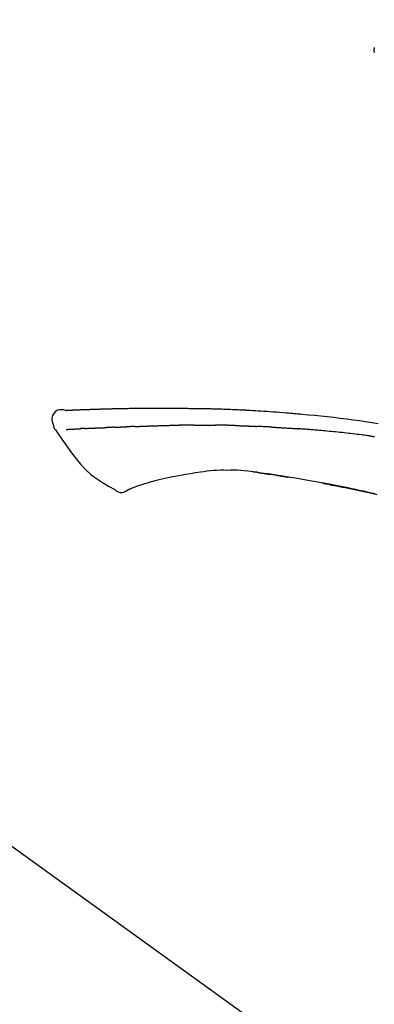
# Model space of a CAD drawing. Extents: x 27948 to 54421, y -25 to 8845.
# Drawn here: x 35956 to 35999, y 3035 to 3153 of the extents above; entities that cross this region are included whole.
import ezdxf

# ---------------------------------------------------------------- set-up
doc = ezdxf.new("R2010")
doc.units = 0
doc.header["$LTSCALE"] = 50
doc.header["$MEASUREMENT"] = 0
doc.layers.get('0').update_dxf_attribs({"linetype": 'CONTINUOUS'})
doc.layers.get('DEFPOINTS').update_dxf_attribs({"color": 146, "linetype": 'CONTINUOUS'})
doc.layers.add('150-機器', color=8, linetype='CONTINUOUS')
doc.layers.add('166-寸法B', color=11, linetype='CONTINUOUS')
doc.styles.add('KH001', font='txt')
doc.dimstyles.new('KH1xx030', dxfattribs={"dimscale": 30, "dimtxt": 2, "dimasz": 0.6, "dimexe": 0.3, "dimexo": 1.2, "dimgap": 0.5, "dimtad": 3, "dimdec": 1, "dimdsep": 46, "dimlunit": 6, "dimtxsty": 'KH001', "dimblk": 'DOT', "dimcen": 1, "dimdle": 1, "dimclrd": 256, "dimclre": 256, "dimclrt": 256, "dimadec": 0, "dimazin": 0, "dimtfac": 1, "dimtdec": 1, "dimtix": 1, "dimtmove": 2, "dimatfit": 3, "dimldrblk": 'CLOSEDBLANK', "dimfxl": 1, "dimtolj": 1, "dimtzin": 0, "dimlwd": -1, "dimlwe": -1, "dimarcsym": 0})

# ---------------------------------------------------------------- blocks, each defined once
blk = doc.blocks.new('F402_D')
at = {"layer": '150-機器', "color": 13, "linetype": 'Continuous'}
blk.add_line((-158.24, 175.21), (-38.21, 88.74), dxfattribs=at)
for points in [[(-87.63, 251.81), (-87.64, 251.76), (-87.65, 251.72), (-87.66, 251.67), (-87.67, 251.62), (-87.68, 251.57), (-87.68, 251.52), (-87.68, 251.47), (-87.67, 251.43), (-87.67, 251.37), (-87.66, 251.32), (-87.65, 251.27), (-87.64, 251.22)], [(-124.74, 208.17), (-124.74, 208.17), (-124.74, 208.17), (-124.74, 208.17), (-124.74, 208.17), (-124.73, 208.18), (-124.72, 208.18), (-124.71, 208.18), (-124.69, 208.17), (-124.63, 208.16), (-124.58, 208.17), (-124.53, 208.18), (-124.48, 208.19), (-124.41, 208.19), (-124.35, 208.19), (-124.28, 208.2), (-124.21, 208.2), (-124.16, 208.2), (-124.11, 208.2), (-124.06, 208.21), (-124.01, 208.21), (-124, 208.21), (-123.98, 208.21), (-123.97, 208.21), (-123.95, 208.21), (-123.95, 208.21), (-123.95, 208.21), (-123.95, 208.21), (-123.95, 208.21), (-123.94, 208.21), (-123.94, 208.21), (-123.94, 208.21), (-123.94, 208.21), (-123.94, 208.21), (-123.94, 208.21), (-123.94, 208.21), (-123.94, 208.21), (-123.94, 208.21), (-123.93, 208.21), (-123.93, 208.21), (-123.93, 208.21), (-123.93, 208.21), (-123.93, 208.21), (-123.93, 208.21), (-123.93, 208.21), (-123.93, 208.21), (-123.93, 208.21), (-123.92, 208.21), (-123.92, 208.21), (-123.92, 208.21), (-123.92, 208.21), (-123.92, 208.21), (-123.92, 208.21), (-123.92, 208.21), (-123.92, 208.21), (-123.92, 208.21), (-123.91, 208.21), (-123.91, 208.21), (-123.9, 208.21), (-123.9, 208.21), (-123.89, 208.21), (-123.88, 208.21), (-123.86, 208.21), (-123.84, 208.22), (-123.83, 208.22), (-123.8, 208.22), (-123.77, 208.22), (-123.75, 208.22), (-123.72, 208.22), (-123.68, 208.22), (-123.64, 208.22), (-123.6, 208.23), (-123.56, 208.23), (-123.47, 208.23), (-123.39, 208.24), (-123.31, 208.24), (-123.22, 208.24), (-123.12, 208.25), (-123.01, 208.25), (-122.9, 208.26), (-122.79, 208.26), (-122.7, 208.26), (-122.61, 208.27), (-122.52, 208.27), (-122.43, 208.27), (-122.4, 208.27), (-122.36, 208.28), (-122.33, 208.28), (-122.3, 208.28), (-122.29, 208.28), (-122.29, 208.28), (-122.29, 208.28), (-122.29, 208.28), (-122.28, 208.28), (-122.28, 208.28), (-122.28, 208.28), (-122.28, 208.28), (-122.28, 208.28), (-122.28, 208.28), (-122.28, 208.28), (-122.28, 208.28), (-122.28, 208.28), (-122.27, 208.28), (-122.27, 208.28), (-122.27, 208.28), (-122.27, 208.28), (-122.27, 208.28), (-122.27, 208.28), (-122.27, 208.28), (-122.27, 208.28), (-122.26, 208.28), (-122.26, 208.28), (-122.26, 208.28), (-122.25, 208.28), (-122.24, 208.28), (-122.23, 208.28), (-122.22, 208.28), (-122.2, 208.28), (-122.17, 208.28), (-122.15, 208.28), (-122.12, 208.28), (-122.08, 208.28), (-122.04, 208.29), (-122.01, 208.29), (-121.97, 208.29), (-121.93, 208.29), (-121.9, 208.29), (-121.86, 208.29), (-121.83, 208.29), (-121.8, 208.29), (-121.77, 208.3), (-121.74, 208.3), (-121.71, 208.3), (-121.68, 208.3), (-121.65, 208.3), (-121.62, 208.3), (-121.59, 208.3), (-121.54, 208.3), (-121.49, 208.31), (-121.43, 208.31), (-121.38, 208.31), (-121.31, 208.31), (-121.23, 208.32), (-121.16, 208.32), (-121.08, 208.32), (-120.98, 208.32), (-120.88, 208.33), (-120.77, 208.33), (-120.67, 208.33), (-120.54, 208.34), (-120.42, 208.34), (-120.29, 208.34), (-120.16, 208.35), (-120.05, 208.35), (-119.94, 208.35), (-119.83, 208.36), (-119.71, 208.36), (-119.62, 208.36), (-119.53, 208.36), (-119.44, 208.37), (-119.35, 208.37), (-119.31, 208.37), (-119.26, 208.37), (-119.21, 208.37), (-119.16, 208.37), (-119.06, 208.38), (-118.96, 208.38), (-118.86, 208.38), (-118.76, 208.38), (-118.61, 208.39), (-118.46, 208.39), (-118.31, 208.39), (-118.16, 208.4), (-117.98, 208.4), (-117.8, 208.4), (-117.61, 208.41), (-117.43, 208.41), (-117.25, 208.41), (-117.07, 208.42), (-116.9, 208.42), (-116.72, 208.42), (-116.52, 208.43), (-116.32, 208.43), (-116.11, 208.43), (-115.91, 208.44), (-115.68, 208.44), (-115.44, 208.44), (-115.2, 208.44), (-114.96, 208.45), (-114.69, 208.45), (-114.42, 208.45), (-114.15, 208.45), (-113.88, 208.45), (-113.6, 208.45), (-113.31, 208.45), (-113.03, 208.45), (-112.74, 208.45), (-112.48, 208.45), (-112.21, 208.45), (-111.95, 208.45), (-111.68, 208.45), (-111.46, 208.44), (-111.24, 208.44), (-111.02, 208.44), (-110.8, 208.43), (-110.65, 208.43), (-110.49, 208.42), (-110.33, 208.42), (-110.17, 208.42), (-110.05, 208.42), (-109.92, 208.41), (-109.8, 208.41), (-109.67, 208.41), (-109.57, 208.41), (-109.46, 208.41), (-109.36, 208.41), (-109.25, 208.4), (-109.14, 208.4), (-109.03, 208.4), (-108.91, 208.4), (-108.8, 208.4), (-108.67, 208.4), (-108.54, 208.4), (-108.41, 208.4), (-108.29, 208.4), (-108.15, 208.39), (-108.02, 208.39), (-107.88, 208.39), (-107.75, 208.39), (-107.63, 208.38), (-107.52, 208.38), (-107.4, 208.38), (-107.28, 208.38), (-107.18, 208.37), (-107.07, 208.37), (-106.96, 208.37), (-106.85, 208.37), (-106.7, 208.36), (-106.56, 208.36), (-106.42, 208.35), (-106.27, 208.35), (-106.09, 208.34), (-105.91, 208.34), (-105.73, 208.33), (-105.55, 208.32), (-105.34, 208.32), (-105.13, 208.31), (-104.92, 208.3), (-104.71, 208.29), (-104.53, 208.28), (-104.35, 208.28), (-104.17, 208.27), (-103.99, 208.26), (-103.84, 208.25), (-103.7, 208.24), (-103.55, 208.24), (-103.41, 208.23), (-103.32, 208.23), (-103.22, 208.22), (-103.13, 208.22), (-103.04, 208.21), (-102.99, 208.21), (-102.94, 208.21), (-102.88, 208.2), (-102.83, 208.2), (-102.8, 208.2), (-102.78, 208.2), (-102.76, 208.2), (-102.74, 208.2), (-102.7, 208.19), (-102.66, 208.19), (-102.63, 208.19), (-102.59, 208.19), (-102.26, 208.17), (-101.93, 208.15), (-101.6, 208.13), (-101.27, 208.11), (-100.89, 208.09), (-100.52, 208.07), (-100.15, 208.04), (-99.78, 208.01), (-99.39, 207.98), (-98.99, 207.95), (-98.59, 207.92), (-98.19, 207.89), (-98.05, 207.87), (-97.91, 207.86), (-97.76, 207.85), (-97.62, 207.84), (-97.48, 207.83), (-97.33, 207.81), (-97.19, 207.8), (-97.05, 207.79), (-96.86, 207.77), (-96.68, 207.75), (-96.49, 207.74), (-96.31, 207.72), (-95.55, 207.65), (-94.79, 207.58), (-94.04, 207.51), (-93.28, 207.43), (-92.51, 207.34), (-91.73, 207.25), (-90.95, 207.15), (-90.18, 207.05), (-89.42, 206.94), (-88.67, 206.83), (-87.91, 206.72), (-87.16, 206.61)], [(-124.74, 208.17), (-124.99, 208.22), (-125.24, 208.24), (-125.48, 208.24), (-125.71, 208.18), (-125.96, 208.03), (-126.17, 207.81), (-126.32, 207.54), (-126.4, 207.25), (-126.41, 207.03), (-126.36, 206.8), (-126.29, 206.58), (-126.21, 206.35)], [(-124.67, 208.17), (-124.66, 208.18), (-124.65, 208.18), (-124.64, 208.18), (-124.62, 208.18), (-124.59, 208.18), (-124.55, 208.18), (-124.52, 208.18), (-124.48, 208.19), (-124.41, 208.19), (-124.35, 208.19), (-124.28, 208.2), (-124.21, 208.2), (-124.16, 208.2), (-124.11, 208.2), (-124.06, 208.21), (-124.01, 208.21), (-124, 208.21), (-123.98, 208.21), (-123.97, 208.21), (-123.95, 208.21), (-123.95, 208.21), (-123.95, 208.21), (-123.95, 208.21), (-123.95, 208.21), (-123.94, 208.21), (-123.94, 208.21), (-123.94, 208.21), (-123.94, 208.21), (-123.94, 208.21), (-123.94, 208.21), (-123.94, 208.21), (-123.94, 208.21), (-123.94, 208.21), (-123.93, 208.21), (-123.93, 208.21), (-123.93, 208.21), (-123.93, 208.21), (-123.93, 208.21), (-123.93, 208.21), (-123.93, 208.21), (-123.93, 208.21), (-123.93, 208.21), (-123.92, 208.21), (-123.92, 208.21), (-123.92, 208.21), (-123.92, 208.21), (-123.92, 208.21), (-123.92, 208.21), (-123.92, 208.21), (-123.92, 208.21), (-123.92, 208.21), (-123.91, 208.21), (-123.91, 208.21), (-123.9, 208.21), (-123.9, 208.21), (-123.89, 208.21), (-123.88, 208.21), (-123.86, 208.21), (-123.84, 208.22), (-123.83, 208.22), (-123.8, 208.22), (-123.77, 208.22), (-123.75, 208.22), (-123.72, 208.22), (-123.68, 208.22), (-123.64, 208.22), (-123.6, 208.23), (-123.56, 208.23), (-123.52, 208.23), (-123.49, 208.23), (-123.45, 208.23), (-123.41, 208.23), (-123.39, 208.24), (-123.36, 208.24), (-123.34, 208.24), (-123.31, 208.24), (-123.31, 208.24), (-123.31, 208.24), (-123.31, 208.24), (-123.31, 208.24)], [(-126.21, 206.35), (-126.2, 206.31), (-126.19, 206.26), (-126.18, 206.22), (-126.17, 206.17), (-126.15, 206.12), (-126.14, 206.08), (-126.12, 206.03), (-126.09, 205.99), (-126.07, 205.94), (-126.04, 205.9), (-126.01, 205.86), (-125.97, 205.81)], [(-122.4, 206), (-122.38, 206), (-122.37, 206), (-122.35, 206), (-122.33, 206), (-122.3, 206.01), (-122.26, 206.01), (-122.22, 206.01), (-122.19, 206.01), (-122.13, 206.01), (-122.07, 206.02), (-122.02, 206.02), (-121.96, 206.02), (-121.9, 206.02), (-121.84, 206.03), (-121.78, 206.03), (-121.72, 206.03), (-121.66, 206.03), (-121.59, 206.04), (-121.53, 206.04), (-121.46, 206.04), (-121.4, 206.05), (-121.33, 206.05), (-121.26, 206.05), (-121.19, 206.05), (-121.13, 206.06), (-121.07, 206.06), (-121.01, 206.06), (-120.95, 206.06), (-120.9, 206.07), (-120.85, 206.07), (-120.8, 206.07), (-120.75, 206.07), (-120.71, 206.07), (-120.67, 206.08), (-120.63, 206.08), (-120.59, 206.08), (-120.56, 206.08), (-120.52, 206.08), (-120.49, 206.08), (-120.45, 206.08), (-120.43, 206.08), (-120.4, 206.08), (-120.38, 206.09), (-120.35, 206.09), (-120.34, 206.09), (-120.33, 206.09), (-120.32, 206.09), (-120.31, 206.09)], [(-120.31, 206.09), (-120.3, 206.09), (-120.29, 206.09), (-120.28, 206.09), (-120.28, 206.09), (-120.26, 206.09), (-120.24, 206.09), (-120.22, 206.09), (-120.21, 206.09), (-120.18, 206.09), (-120.15, 206.09), (-120.12, 206.09), (-120.09, 206.1), (-120.06, 206.1), (-120.03, 206.1), (-120, 206.1), (-119.97, 206.1), (-119.94, 206.1), (-119.92, 206.1), (-119.9, 206.11), (-119.87, 206.11), (-119.86, 206.11), (-119.85, 206.11), (-119.84, 206.11), (-119.83, 206.11)], [(-118.9, 206.14), (-118.92, 206.14), (-118.93, 206.14), (-118.94, 206.14), (-118.96, 206.14), (-118.98, 206.14), (-119.01, 206.14), (-119.04, 206.14), (-119.07, 206.14), (-119.12, 206.14), (-119.18, 206.13), (-119.23, 206.13), (-119.29, 206.13), (-119.35, 206.13), (-119.42, 206.12), (-119.48, 206.12), (-119.54, 206.12), (-119.59, 206.12), (-119.64, 206.11), (-119.69, 206.11), (-119.74, 206.11), (-119.76, 206.11), (-119.78, 206.11), (-119.8, 206.11), (-119.83, 206.11)], [(-118.9, 206.14), (-118.88, 206.15), (-118.87, 206.15), (-118.85, 206.15), (-118.83, 206.15), (-118.79, 206.15), (-118.76, 206.15), (-118.72, 206.15), (-118.68, 206.15), (-118.63, 206.16), (-118.58, 206.16), (-118.53, 206.16), (-118.48, 206.16), (-118.43, 206.16), (-118.38, 206.17), (-118.33, 206.17), (-118.28, 206.17), (-118.25, 206.17), (-118.22, 206.17), (-118.18, 206.17), (-118.15, 206.17), (-118.14, 206.17), (-118.12, 206.18), (-118.11, 206.18), (-118.09, 206.18)], [(-118.09, 206.18), (-118.07, 206.18), (-118.06, 206.18), (-118.04, 206.18), (-118.02, 206.18), (-117.99, 206.18), (-117.96, 206.18), (-117.92, 206.18), (-117.89, 206.18), (-117.85, 206.18), (-117.8, 206.19), (-117.75, 206.19), (-117.71, 206.19), (-117.67, 206.19), (-117.63, 206.19), (-117.59, 206.19), (-117.55, 206.19), (-117.52, 206.2), (-117.5, 206.2), (-117.47, 206.2), (-117.45, 206.2), (-117.44, 206.2), (-117.43, 206.2), (-117.42, 206.2), (-117.41, 206.2)], [(-116.4, 206.24), (-116.42, 206.23), (-116.43, 206.23), (-116.44, 206.23), (-116.46, 206.23), (-116.49, 206.23), (-116.52, 206.23), (-116.54, 206.23), (-116.57, 206.23), (-116.61, 206.23), (-116.66, 206.23), (-116.7, 206.22), (-116.74, 206.22), (-116.78, 206.22), (-116.82, 206.22), (-116.87, 206.22), (-116.91, 206.22), (-116.95, 206.22), (-116.99, 206.21), (-117.03, 206.21), (-117.08, 206.21), (-117.12, 206.21), (-117.16, 206.21), (-117.2, 206.21), (-117.24, 206.2), (-117.27, 206.2), (-117.3, 206.2), (-117.32, 206.2), (-117.35, 206.2), (-117.36, 206.2), (-117.38, 206.2), (-117.39, 206.2), (-117.41, 206.2)], [(-116.4, 206.24), (-116.39, 206.24), (-116.37, 206.24), (-116.35, 206.24), (-116.34, 206.24), (-116.3, 206.24), (-116.27, 206.24), (-116.24, 206.24), (-116.21, 206.24), (-116.16, 206.24), (-116.11, 206.25), (-116.06, 206.25), (-116.01, 206.25), (-115.96, 206.25), (-115.91, 206.25), (-115.86, 206.25), (-115.82, 206.26), (-115.77, 206.26), (-115.72, 206.26), (-115.67, 206.26), (-115.62, 206.26), (-115.57, 206.27), (-115.52, 206.27), (-115.47, 206.27), (-115.42, 206.27), (-115.37, 206.27), (-115.32, 206.27), (-115.27, 206.28), (-115.22, 206.28), (-115.17, 206.28), (-115.12, 206.28), (-115.07, 206.28), (-115.02, 206.29), (-114.97, 206.29), (-114.92, 206.29), (-114.86, 206.29), (-114.81, 206.29), (-114.76, 206.3), (-114.71, 206.3), (-114.66, 206.3), (-114.61, 206.3), (-114.58, 206.3), (-114.54, 206.3), (-114.51, 206.3), (-114.47, 206.31), (-114.46, 206.31), (-114.44, 206.31), (-114.42, 206.31), (-114.41, 206.31)], [(-114.41, 206.31), (-114.38, 206.31), (-114.35, 206.31), (-114.33, 206.31), (-114.3, 206.31), (-114.25, 206.31), (-114.2, 206.32), (-114.15, 206.32), (-114.09, 206.32), (-114.01, 206.32), (-113.92, 206.32), (-113.83, 206.33), (-113.74, 206.33), (-113.64, 206.33), (-113.53, 206.34), (-113.42, 206.34), (-113.32, 206.34), (-113.19, 206.35), (-113.07, 206.35), (-112.95, 206.35), (-112.82, 206.36), (-112.71, 206.36), (-112.59, 206.37), (-112.47, 206.37), (-112.36, 206.37), (-112.28, 206.37), (-112.2, 206.38), (-112.11, 206.38), (-112.03, 206.38), (-111.98, 206.38), (-111.94, 206.38), (-111.89, 206.39), (-111.84, 206.39), (-111.81, 206.39), (-111.78, 206.39), (-111.75, 206.39), (-111.72, 206.38), (-111.7, 206.38), (-111.68, 206.38), (-111.66, 206.38), (-111.63, 206.38), (-111.62, 206.38), (-111.61, 206.38), (-111.6, 206.38), (-111.59, 206.38)], [(-111.59, 206.38), (-111.58, 206.38), (-111.56, 206.38), (-111.55, 206.38), (-111.54, 206.38), (-111.51, 206.38), (-111.48, 206.38), (-111.45, 206.38), (-111.42, 206.38), (-111.38, 206.38), (-111.34, 206.38), (-111.29, 206.38), (-111.25, 206.38), (-111.22, 206.38), (-111.19, 206.38), (-111.16, 206.38), (-111.13, 206.38), (-111.12, 206.38), (-111.11, 206.38), (-111.09, 206.38), (-111.08, 206.38)], [(-110.05, 206.4), (-110.09, 206.4), (-110.14, 206.4), (-110.18, 206.4), (-110.22, 206.4), (-110.31, 206.39), (-110.39, 206.39), (-110.48, 206.39), (-110.56, 206.39), (-110.65, 206.39), (-110.73, 206.39), (-110.82, 206.39), (-110.91, 206.39), (-110.95, 206.39), (-110.99, 206.39), (-111.03, 206.39), (-111.08, 206.38)], [(-109.27, 206.4), (-109.31, 206.4), (-109.36, 206.4), (-109.41, 206.4), (-109.46, 206.4), (-109.52, 206.4), (-109.59, 206.4), (-109.65, 206.4), (-109.72, 206.4), (-109.78, 206.4), (-109.85, 206.4), (-109.92, 206.4), (-109.98, 206.4), (-110, 206.4), (-110.02, 206.4), (-110.03, 206.4), (-110.05, 206.4)], [(-109.27, 206.4), (-109.24, 206.4), (-109.21, 206.4), (-109.19, 206.4), (-109.16, 206.4), (-109.11, 206.4), (-109.06, 206.41), (-109, 206.41), (-108.95, 206.41), (-108.87, 206.41), (-108.78, 206.41), (-108.7, 206.41), (-108.61, 206.41), (-108.52, 206.41), (-108.43, 206.41), (-108.34, 206.41), (-108.25, 206.41), (-108.18, 206.41), (-108.12, 206.41), (-108.05, 206.41), (-107.99, 206.41), (-107.96, 206.41), (-107.92, 206.41), (-107.89, 206.41), (-107.86, 206.41)], [(-107.86, 206.41), (-107.81, 206.41), (-107.77, 206.41), (-107.72, 206.41), (-107.67, 206.41), (-107.58, 206.41), (-107.48, 206.41), (-107.38, 206.41), (-107.29, 206.41), (-107.19, 206.41), (-107.1, 206.41), (-107, 206.41), (-106.9, 206.41), (-106.85, 206.4), (-106.8, 206.4), (-106.75, 206.4), (-106.7, 206.4)], [(-104.37, 206.35), (-104.4, 206.35), (-104.43, 206.35), (-104.45, 206.35), (-104.48, 206.35), (-104.53, 206.36), (-104.58, 206.36), (-104.64, 206.36), (-104.69, 206.36), (-104.81, 206.36), (-104.94, 206.37), (-105.07, 206.37), (-105.19, 206.38), (-105.36, 206.38), (-105.53, 206.39), (-105.69, 206.39), (-105.86, 206.39), (-106, 206.4), (-106.14, 206.4), (-106.29, 206.4), (-106.43, 206.4), (-106.5, 206.4), (-106.57, 206.4), (-106.63, 206.4), (-106.7, 206.4)], [(-104.37, 206.35), (-104.34, 206.35), (-104.3, 206.35), (-104.26, 206.35), (-104.23, 206.35), (-104.15, 206.34), (-104.08, 206.34), (-104, 206.34), (-103.92, 206.34), (-103.8, 206.33), (-103.68, 206.33), (-103.56, 206.33), (-103.44, 206.32), (-103.36, 206.32), (-103.27, 206.32), (-103.19, 206.31), (-103.11, 206.31), (-103.06, 206.31), (-103.02, 206.3), (-102.97, 206.3), (-102.93, 206.3)], [(-102.93, 206.3), (-102.88, 206.3), (-102.83, 206.3), (-102.79, 206.3), (-102.74, 206.29), (-102.64, 206.29), (-102.54, 206.29), (-102.45, 206.28), (-102.35, 206.28), (-102.25, 206.27), (-102.15, 206.27), (-102.05, 206.26), (-101.95, 206.26), (-101.9, 206.25), (-101.85, 206.25), (-101.8, 206.25), (-101.75, 206.25)], [(-99.94, 206.16), (-99.99, 206.16), (-100.04, 206.17), (-100.09, 206.17), (-100.14, 206.17), (-100.24, 206.18), (-100.34, 206.18), (-100.44, 206.19), (-100.54, 206.19), (-100.69, 206.2), (-100.84, 206.21), (-100.99, 206.21), (-101.15, 206.22), (-101.25, 206.22), (-101.35, 206.23), (-101.45, 206.23), (-101.55, 206.24), (-101.6, 206.24), (-101.65, 206.24), (-101.7, 206.24), (-101.75, 206.25)], [(-99.94, 206.16), (-99.9, 206.16), (-99.85, 206.16), (-99.81, 206.15), (-99.76, 206.15), (-99.67, 206.15), (-99.58, 206.14), (-99.5, 206.14), (-99.41, 206.13), (-99.27, 206.13), (-99.14, 206.12), (-99, 206.11), (-98.87, 206.1), (-98.74, 206.09), (-98.6, 206.09), (-98.47, 206.08), (-98.34, 206.07), (-98.21, 206.06), (-98.07, 206.05), (-97.94, 206.05), (-97.81, 206.04), (-97.67, 206.03), (-97.54, 206.02), (-97.41, 206.01), (-97.28, 206), (-97.19, 206), (-97.1, 205.99), (-97.01, 205.98), (-96.92, 205.98), (-96.88, 205.97), (-96.84, 205.97), (-96.79, 205.97), (-96.75, 205.96)], [(-125.97, 205.82), (-125.49, 205.12), (-125, 204.43), (-124.51, 203.74), (-124.01, 203.05), (-123.48, 202.36), (-122.93, 201.69), (-122.34, 201.06), (-121.71, 200.47), (-121.03, 199.96), (-120.32, 199.49), (-119.58, 199.06), (-118.83, 198.64)], [(-124.67, 205.88), (-124.66, 205.88), (-124.65, 205.88), (-124.64, 205.89), (-124.62, 205.89), (-124.6, 205.89), (-124.57, 205.89), (-124.55, 205.89), (-124.52, 205.89), (-124.49, 205.89), (-124.45, 205.89), (-124.41, 205.9), (-124.37, 205.9), (-124.32, 205.9), (-124.28, 205.9), (-124.24, 205.91), (-124.2, 205.91), (-124.15, 205.91), (-124.11, 205.91), (-124.06, 205.91), (-124.02, 205.92), (-123.97, 205.92), (-123.92, 205.92), (-123.88, 205.92), (-123.83, 205.93), (-123.79, 205.93), (-123.75, 205.93), (-123.71, 205.93), (-123.67, 205.93), (-123.64, 205.94), (-123.61, 205.94), (-123.58, 205.94), (-123.54, 205.94), (-123.52, 205.94), (-123.5, 205.94), (-123.48, 205.94), (-123.46, 205.95), (-123.44, 205.95), (-123.41, 205.95), (-123.39, 205.95), (-123.37, 205.95), (-123.35, 205.95), (-123.34, 205.95), (-123.32, 205.95), (-123.3, 205.95), (-123.3, 205.95), (-123.29, 205.96), (-123.28, 205.96), (-123.27, 205.96)], [(-123.27, 205.96), (-123.26, 205.96), (-123.25, 205.96), (-123.25, 205.96), (-123.24, 205.96), (-123.22, 205.96), (-123.2, 205.96), (-123.18, 205.96), (-123.17, 205.96), (-123.14, 205.96), (-123.11, 205.97), (-123.08, 205.97), (-123.06, 205.97), (-123.04, 205.97), (-123.02, 205.97), (-123, 205.97), (-122.98, 205.97), (-122.97, 205.97), (-122.96, 205.97), (-122.95, 205.97), (-122.94, 205.98)], [(-122.4, 206), (-122.41, 206), (-122.42, 206), (-122.43, 206), (-122.44, 206), (-122.46, 206), (-122.48, 206), (-122.5, 206), (-122.52, 206), (-122.54, 205.99), (-122.57, 205.99), (-122.6, 205.99), (-122.63, 205.99), (-122.66, 205.99), (-122.68, 205.99), (-122.71, 205.99), (-122.74, 205.99), (-122.76, 205.98), (-122.79, 205.98), (-122.81, 205.98), (-122.84, 205.98), (-122.86, 205.98), (-122.87, 205.98), (-122.89, 205.98), (-122.91, 205.98), (-122.91, 205.98), (-122.92, 205.98), (-122.93, 205.98), (-122.94, 205.98)], [(-88.15, 205.1), (-88.23, 205.11), (-88.32, 205.12), (-88.4, 205.13), (-88.49, 205.14), (-88.66, 205.17), (-88.84, 205.19), (-89.01, 205.21), (-89.18, 205.23), (-89.44, 205.26), (-89.7, 205.29), (-89.96, 205.32), (-90.22, 205.35), (-90.48, 205.38), (-90.73, 205.41), (-90.99, 205.44), (-91.25, 205.47), (-91.51, 205.5), (-91.77, 205.52), (-92.03, 205.55), (-92.29, 205.58), (-92.55, 205.6), (-92.81, 205.63), (-93.07, 205.65), (-93.33, 205.68), (-93.55, 205.7), (-93.77, 205.72), (-93.99, 205.74), (-94.21, 205.76), (-94.4, 205.78), (-94.59, 205.79), (-94.77, 205.81), (-94.96, 205.82), (-95.11, 205.84), (-95.26, 205.85), (-95.4, 205.86), (-95.55, 205.87), (-95.7, 205.88), (-95.85, 205.9), (-96, 205.91), (-96.15, 205.92), (-96.25, 205.93), (-96.35, 205.93), (-96.45, 205.94), (-96.55, 205.95), (-96.6, 205.95), (-96.65, 205.96), (-96.7, 205.96), (-96.75, 205.96)], [(-88.15, 205.1), (-88.1, 205.09), (-88.06, 205.09), (-88.01, 205.08), (-87.96, 205.08), (-87.87, 205.07), (-87.78, 205.05), (-87.69, 205.04), (-87.6, 205.03)], [(-110.93, 200.34), (-111.36, 200.25), (-111.79, 200.17), (-112.22, 200.08), (-112.65, 200)], [(-108.52, 200.74), (-109.12, 200.64), (-109.72, 200.54), (-110.33, 200.44), (-110.93, 200.34)], [(-105.31, 200.96), (-105.72, 200.97), (-106.13, 200.97), (-106.54, 200.96), (-106.95, 200.94), (-107.34, 200.9), (-107.73, 200.85), (-108.13, 200.8), (-108.52, 200.74)], [(-102.03, 200.75), (-102.44, 200.81), (-102.85, 200.87), (-103.26, 200.92), (-103.66, 200.95), (-104.08, 200.97), (-104.49, 200.97), (-104.9, 200.97), (-105.31, 200.96)], [(-101.6, 200.69), (-101.65, 200.7), (-101.71, 200.71), (-101.77, 200.72), (-101.83, 200.73), (-101.89, 200.74), (-101.94, 200.74), (-102, 200.75), (-102.06, 200.76), (-102.12, 200.76), (-102.18, 200.77), (-102.24, 200.78), (-102.29, 200.78)], [(-101.6, 200.69), (-101.59, 200.69), (-101.58, 200.69), (-101.58, 200.69), (-101.57, 200.69), (-101.56, 200.69), (-101.54, 200.69), (-101.53, 200.69), (-101.52, 200.68), (-101.5, 200.68), (-101.49, 200.68), (-101.47, 200.68), (-101.45, 200.67), (-101.44, 200.67), (-101.43, 200.67), (-101.42, 200.67), (-101.4, 200.67), (-101.38, 200.66), (-101.36, 200.66), (-101.34, 200.66), (-101.31, 200.65), (-101.28, 200.65), (-101.25, 200.64), (-101.21, 200.64), (-101.18, 200.63), (-101.14, 200.63), (-101.09, 200.62), (-101.05, 200.62), (-101.01, 200.61), (-100.96, 200.6), (-100.92, 200.6), (-100.87, 200.59), (-100.83, 200.58), (-100.79, 200.58), (-100.74, 200.57), (-100.7, 200.56), (-100.66, 200.56), (-100.61, 200.55), (-100.57, 200.54), (-100.53, 200.54), (-100.48, 200.53), (-100.44, 200.52), (-100.39, 200.52), (-100.35, 200.51), (-100.3, 200.5), (-100.27, 200.5), (-100.24, 200.49), (-100.21, 200.49), (-100.18, 200.49), (-100.16, 200.48), (-100.15, 200.48), (-100.13, 200.48), (-100.11, 200.48)], [(-99.27, 200.35), (-99.28, 200.35), (-99.29, 200.35), (-99.3, 200.35), (-99.31, 200.35), (-99.38, 200.36), (-99.46, 200.37), (-99.53, 200.39), (-99.61, 200.4), (-99.71, 200.41), (-99.82, 200.43), (-99.92, 200.45), (-100.03, 200.46), (-100.13, 200.48), (-100.22, 200.49), (-100.32, 200.51), (-100.42, 200.52), (-100.45, 200.53), (-100.48, 200.53), (-100.51, 200.54), (-100.54, 200.54)], [(-100.17, 200.48), (-100.2, 200.49), (-100.24, 200.49), (-100.27, 200.5), (-100.3, 200.5), (-100.33, 200.51), (-100.36, 200.51), (-100.39, 200.52), (-100.42, 200.52), (-100.45, 200.53), (-100.48, 200.53), (-100.51, 200.54), (-100.54, 200.54)], [(-87.56, 198.14), (-87.73, 198.18), (-87.92, 198.22), (-88.11, 198.27), (-88.31, 198.31), (-88.5, 198.35), (-88.74, 198.4), (-88.98, 198.45), (-89.22, 198.5), (-89.46, 198.55), (-89.75, 198.62), (-90.04, 198.68), (-90.34, 198.74), (-90.63, 198.8), (-91.23, 198.92), (-91.84, 199.04), (-92.44, 199.17), (-93.05, 199.28), (-93.74, 199.42), (-94.44, 199.54), (-95.14, 199.67), (-95.83, 199.79), (-96.47, 199.9), (-97.1, 200), (-97.74, 200.11), (-98.37, 200.21), (-98.65, 200.25), (-98.92, 200.29), (-99.19, 200.33), (-99.46, 200.38), (-99.54, 200.39), (-99.62, 200.4), (-99.7, 200.41), (-99.78, 200.42), (-99.8, 200.43), (-99.83, 200.43), (-99.86, 200.44), (-99.89, 200.44), (-99.89, 200.44), (-99.89, 200.44), (-99.9, 200.44), (-99.9, 200.44), (-99.9, 200.44), (-99.9, 200.44), (-99.9, 200.44), (-99.9, 200.44), (-99.91, 200.44), (-99.91, 200.44), (-99.91, 200.44), (-99.91, 200.44), (-99.91, 200.45), (-99.91, 200.45), (-99.92, 200.45), (-99.92, 200.45), (-99.94, 200.45), (-99.95, 200.45), (-99.97, 200.45), (-99.99, 200.46), (-100.01, 200.46), (-100.03, 200.46), (-100.04, 200.46), (-100.06, 200.47), (-100.08, 200.47), (-100.09, 200.47), (-100.1, 200.47), (-100.12, 200.48)], [(-99.27, 200.35), (-99.27, 200.35), (-99.27, 200.34), (-99.27, 200.34), (-99.26, 200.34), (-99.22, 200.34), (-99.17, 200.33), (-99.13, 200.32), (-99.08, 200.32), (-98.99, 200.3), (-98.9, 200.29), (-98.82, 200.27), (-98.73, 200.26), (-98.62, 200.24), (-98.52, 200.23), (-98.42, 200.21), (-98.31, 200.19), (-98.25, 200.18), (-98.19, 200.17), (-98.13, 200.16), (-98.07, 200.15), (-98.05, 200.15), (-98.03, 200.15), (-98.01, 200.14), (-98, 200.14)], [(-99.27, 200.35), (-99.27, 200.35), (-99.27, 200.35), (-99.27, 200.35), (-99.27, 200.35), (-99.27, 200.35), (-99.27, 200.35), (-99.27, 200.35), (-99.27, 200.35)], [(-115.61, 199.21), (-115.81, 199.15), (-116, 199.08), (-116.2, 199.02), (-116.4, 198.94), (-116.51, 198.9), (-116.62, 198.85), (-116.73, 198.81), (-116.85, 198.76)], [(-114.02, 199.68), (-114.24, 199.62), (-114.47, 199.56), (-114.7, 199.5), (-114.93, 199.43), (-115.1, 199.38), (-115.27, 199.32), (-115.44, 199.27), (-115.61, 199.21)], [(-112.65, 200), (-112.99, 199.92), (-113.33, 199.84), (-113.67, 199.76), (-114.02, 199.68)], [(-93.86, 199.41), (-93.85, 199.41), (-93.85, 199.41), (-93.85, 199.41), (-93.84, 199.41), (-93.73, 199.39), (-93.61, 199.37), (-93.49, 199.34), (-93.38, 199.32), (-93.15, 199.28), (-92.92, 199.23), (-92.7, 199.19), (-92.47, 199.15), (-92.14, 199.08), (-91.81, 199.02), (-91.48, 198.95), (-91.15, 198.88), (-90.59, 198.77), (-90.02, 198.65), (-89.45, 198.53), (-88.89, 198.41), (-88.09, 198.24), (-87.28, 198.06)], [(-118.83, 198.64), (-118.71, 198.55), (-118.6, 198.47), (-118.48, 198.4), (-118.35, 198.34), (-118.21, 198.3), (-118.05, 198.29), (-117.9, 198.3), (-117.76, 198.33), (-117.64, 198.38), (-117.52, 198.44), (-117.42, 198.51), (-117.31, 198.58)], [(-116.85, 198.75), (-116.87, 198.75), (-116.9, 198.74), (-116.92, 198.73), (-116.94, 198.72), (-116.98, 198.7), (-117.01, 198.69), (-117.05, 198.68), (-117.09, 198.66), (-117.12, 198.64), (-117.16, 198.63), (-117.2, 198.61), (-117.24, 198.6), (-117.25, 198.6), (-117.27, 198.6), (-117.28, 198.59), (-117.29, 198.58), (-117.3, 198.57), (-117.3, 198.57), (-117.3, 198.57), (-117.3, 198.57), (-117.3, 198.57), (-117.3, 198.57), (-117.3, 198.57), (-117.3, 198.58)]]:
    blk.add_lwpolyline(points, dxfattribs=at)
blk = doc.blocks.new('_Dot')
at = {"color": 0, "linetype": 'ByBlock', "lineweight": -2}
blk.add_line((-0.5, 0), (-1, 0), dxfattribs=at)
at = {"color": 0, "linetype": 'ByBlock', "const_width": 0.5}
blk.add_lwpolyline([(-0.25, 0, 1), (0.25, 0, 1)], format="xyb", close=True, dxfattribs=at)
blk = doc.blocks.new('*D328')
at = {"layer": '166-寸法B', "transparency": 16777216}
for p, q in [((35506.24, 2931.11), (35506.24, 3313.31)), ((36156.24, 2931.11), (36156.24, 3313.31)), ((35524.24, 3304.31), (36138.24, 3304.31))]:
    blk.add_line(p, q, dxfattribs=at)
at = {"layer": 'DEFPOINTS', "color": 0, "transparency": 16777216}
for p in [(36156.24, 3304.31), (35506.24, 2895.11), (36156.24, 2895.11)]:
    blk.add_point(p, dxfattribs=at)
at = {"layer": '166-寸法B', "transparency": 16777216, "xscale": 18, "yscale": 18, "zscale": 18, "rotation": 180}
blk.add_blockref('_Dot', (35506.24, 3304.31), dxfattribs=at)
at = {"layer": '166-寸法B', "transparency": 16777216, "xscale": 18, "yscale": 18, "zscale": 18}
blk.add_blockref('_Dot', (36156.24, 3304.31), dxfattribs=at)
at = {"layer": '166-寸法B', "transparency": 16777216, "insert": (35831.24, 3349.31), "char_height": 60, "attachment_point": 5, "style": 'KH001'}
blk.add_mtext('\\A1;650', dxfattribs=at)
blk = doc.blocks.new('_ClosedBlank')
at = {"color": 0, "linetype": 'ByBlock', "lineweight": -2}
for p, q in [((-1, 0.1667), (0, 0)), ((-1, 0.1667), (-1, -0.1667)), ((0, 0), (-1, -0.1667))]:
    blk.add_line(p, q, dxfattribs=at)
blk = doc.blocks.new('*D330')
at = {"layer": '166-寸法B', "transparency": 16777216}
for p, q in [((35506.24, 2931.11), (35506.24, 3178.31)), ((36153.24, 2931.11), (36153.24, 3178.31)), ((36135.24, 3169.31), (35524.24, 3169.31))]:
    blk.add_line(p, q, dxfattribs=at)
at = {"layer": 'DEFPOINTS', "color": 0, "transparency": 16777216}
for p in [(35506.24, 3169.31), (35506.24, 2895.11), (36153.24, 2895.11)]:
    blk.add_point(p, dxfattribs=at)
at = {"layer": '166-寸法B', "transparency": 16777216, "xscale": 18, "yscale": 18, "zscale": 18, "rotation": 180}
blk.add_blockref('_Dot', (35506.24, 3169.31), dxfattribs=at)
at = {"layer": '166-寸法B', "transparency": 16777216, "xscale": 18, "yscale": 18, "zscale": 18}
blk.add_blockref('_Dot', (36153.24, 3169.31), dxfattribs=at)
at = {"layer": '166-寸法B', "transparency": 16777216, "insert": (35829.74, 3214.31), "char_height": 60, "attachment_point": 5, "style": 'KH001'}
blk.add_mtext('\\A1;647', dxfattribs=at)

msp = doc.modelspace()

# ---------------------------------------------------------------- block references
at = {"layer": '150-機器'}
msp.add_blockref('F402_D', (36086.24, 2897.81), dxfattribs=at)

# ---------------------------------------------------------------- dimensions: what is measured, and where the dimension line sits
at = {"layer": '166-寸法B'}
for base, p1, p2, picture, middle in [((36156.24, 3304.31), (35506.24, 2895.11), (36156.24, 2895.11), '*D328', (35831.24, 3349.31)), ((35506.24, 3169.31), (36153.24, 2895.11), (35506.24, 2895.11), '*D330', (35829.74, 3214.31))]:
    dim = msp.add_linear_dim(base=base, p1=p1, p2=p2, dimstyle='KH1xx030', dxfattribs=at)
    dim.commit()
    dim.dimension.update_dxf_attribs({"geometry": picture, "text_midpoint": middle})

doc.saveas('drawing.dxf')
